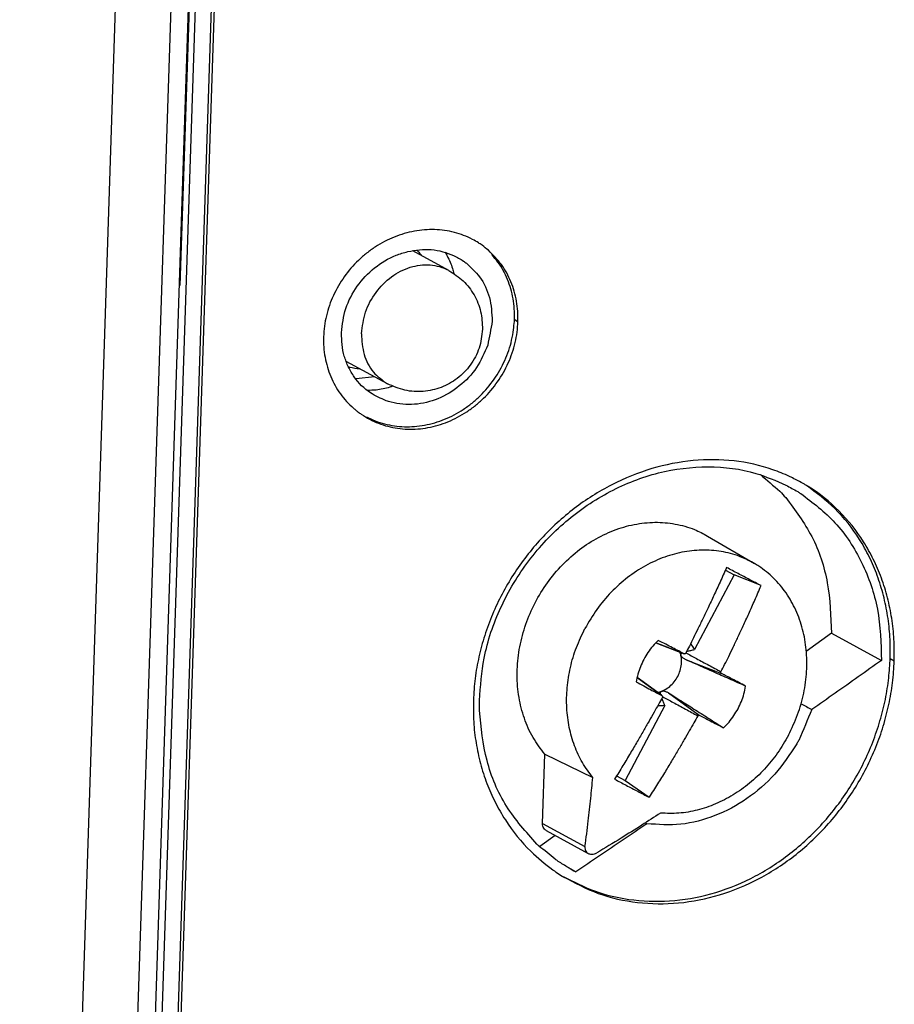
# Model space of a CAD drawing. Extents: x 3 to 103, y 103 to 255.
# Drawn here: x 56 to 75, y 161 to 183 of the extents above; entities that cross this region are included whole.
import ezdxf

# ---------------------------------------------------------------- set-up
doc = ezdxf.new("R2010")
doc.units = 0
doc.header["$LTSCALE"] = 7
doc.header["$MEASUREMENT"] = 0
doc.layers.add('ALPHA', color=255, linetype='CONTINUOUS')

msp = doc.modelspace()

# ---------------------------------------------------------------- linework, layer by layer
at = {"layer": 'ALPHA', "color": 9, "linetype": 'CONTINUOUS'}
for p, q in [((55.968, 119.93), (58.609, 199.982)), ((57.191, 120.436), (59.81, 199.815)), ((60.234, 196.803), (57.745, 121.383)), ((60.099, 196.757), (59.45, 177.081)), ((66.723, 176.35), (66.799, 176.297)), ((69.794, 169.318), (70.411, 169.081)), ((70.457, 168.951), (71.223, 168.655)), ((74.89, 168.978), (74.979, 168.926)), ((69.388, 168.564), (69.929, 168.172)), ((70.075, 168.23), (70.741, 167.746)), ((67.332, 165.395), (68.256, 164.892))]:
    msp.add_line(p, q, dxfattribs=at)
at = {"layer": 'ALPHA', "color": 7, "linetype": 'CONTINUOUS'}
for p, q in [((57.598, 121.229), (60.093, 196.856)), ((60.56, 196.172), (58.141, 122.847)), ((60.626, 196.118), (58.206, 122.793)), ((65.299, 177.409), (64.511, 177.837)), ((63.961, 174.949), (63.067, 175.435)), ((63.684, 175.1), (63.279, 175.052)), ((70.921, 171.64), (71.943, 171.04)), ((71.496, 170.797), (70.636, 169.172)), ((71.308, 170.895), (71.496, 170.797)), ((72.084, 170.562), (71.496, 170.797)), ((73.612, 169.527), (73.068, 169.129)), ((73.612, 169.527), (74.7, 168.936)), ((70.398, 169.085), (69.794, 169.318)), ((70.413, 169.08), (70.41, 169.08)), ((70.413, 169.08), (70.411, 169.081)), ((69.916, 168.181), (69.389, 168.565)), ((69.932, 168.17), (69.929, 168.172)), ((69.929, 168.172), (69.932, 168.17)), ((69.99, 167.954), (69.13, 166.329)), ((67.332, 165.395), (67.382, 166.9)), ((67.382, 166.9), (68.425, 166.39)), ((68.943, 166.427), (69.13, 166.329)), ((69.13, 166.329), (69.649, 165.964)), ((67.413, 165.239), (68.326, 164.743)), ((67.606, 165.135), (67.275, 164.893)), ((68.057, 164.341), (67.891, 164.434))]:
    msp.add_line(p, q, dxfattribs=at)
at = {"layer": 'ALPHA', "color": 7, "linetype": 'CONTINUOUS', "extrusion": (0, 0, -1)}
for points, knots in [([(65.943, 178.009), (65.899, 178.035), (65.795, 178.097), (65.62, 178.176), (65.416, 178.241), (65.205, 178.282), (64.987, 178.301), (64.767, 178.296), (64.545, 178.267), (64.325, 178.214), (64.108, 178.139), (63.899, 178.043), (63.697, 177.925), (63.507, 177.788), (63.27, 177.581), (63.012, 177.281), (62.774, 176.873), (62.647, 176.503), (62.588, 176.2), (62.579, 176.048), (62.574, 175.971)], [0, 0, 0, 0, 0.152156, 0.362947, 0.575454, 0.791009, 1.009002, 1.228744, 1.451402, 1.67799, 1.907197, 2.13762, 2.369934, 2.604802, 2.840924, 3.312406, 3.78411, 4.250125, 4.479057, 4.707517, 4.707517, 4.707517, 4.707517]), ([(62.961, 176.058), (62.983, 176.235), (63.027, 176.594), (63.288, 177.082), (63.664, 177.482), (64.059, 177.721), (64.318, 177.796), (64.403, 177.82)], [0, 0, 0, 0, 0.531231, 1.076335, 1.624999, 2.166696, 2.432571, 2.432571, 2.432571, 2.432571]), ([(64.403, 177.82), (64.488, 177.836), (64.74, 177.884), (65.088, 177.857), (65.323, 177.765), (65.4, 177.735)], [0, 0, 0, 0, 0.261317, 0.768306, 1.016458, 1.016458, 1.016458, 1.016458]), ([(65.4, 177.735), (65.473, 177.698), (65.571, 177.648), (65.658, 177.582), (65.68, 177.566)], [0, 0, 0, 0, 0.2458207, 0.3272249, 0.3272249, 0.3272249, 0.3272249]), ([(62.574, 175.971), (62.574, 175.896), (62.573, 175.747), (62.602, 175.525), (62.652, 175.311), (62.749, 175.037), (62.925, 174.721), (63.126, 174.499), (63.243, 174.4), (63.252, 174.393)], [0, 0, 0, 0, 0.225805, 0.44745, 0.667845, 0.886735, 1.317261, 1.741365, 1.777148, 1.777148, 1.777148, 1.777148]), ([(63.114, 175.311), (63.081, 175.389), (62.979, 175.626), (62.968, 175.884), (62.961, 176.058)], [0, 0, 0, 0, 0.2526931, 0.7671892, 0.7671892, 0.7671892, 0.7671892]), ([(72.701, 172.935), (72.582, 172.986), (72.197, 173.15), (71.491, 173.301), (70.596, 173.308), (69.693, 173.129), (68.818, 172.774), (68.003, 172.257), (67.28, 171.596), (66.679, 170.819), (66.295, 170.094), (66.07, 169.484), (65.945, 169.018), (65.859, 168.547), (65.84, 168.23), (65.83, 168.072)], [0, 0, 0, 0, 0.389308, 1.254787, 2.142647, 3.05745, 3.998563, 4.961364, 5.937916, 6.919332, 7.897487, 8.384298, 8.866688, 9.343297, 9.818783, 9.818783, 9.818783, 9.818783]), ([(65.961, 168.067), (65.984, 168.376), (66.036, 169.071), (66.396, 170.112), (67, 171.125), (67.812, 171.985), (68.773, 172.639), (69.833, 173.051), (70.919, 173.188), (71.874, 173.071), (72.41, 172.84), (72.624, 172.747)], [0, 0, 0, 0, 0.924904, 2.084859, 3.266746, 4.440355, 5.603659, 6.726942, 7.816893, 8.862618, 9.562302, 9.562302, 9.562302, 9.562302]), ([(67.382, 166.9), (67.292, 167.018), (67.109, 167.258), (66.925, 167.68), (66.808, 168.136), (66.769, 168.619), (66.807, 169.114), (66.92, 169.606), (67.106, 170.081), (67.358, 170.526), (67.67, 170.929), (68.033, 171.277), (68.437, 171.561), (68.87, 171.771), (69.32, 171.903), (69.773, 171.952), (70.217, 171.914), (70.604, 171.807), (70.827, 171.689), (70.921, 171.64)], [0, 0, 0, 0, 0.444327, 0.900571, 1.369774, 1.853041, 2.347468, 2.85224, 3.361533, 3.873805, 4.381915, 4.884953, 5.376228, 5.856759, 6.321962, 6.775806, 7.216843, 7.652113, 7.970335, 7.970335, 7.970335, 7.970335]), ([(71.943, 171.04), (71.852, 171.088), (71.639, 171.201), (71.269, 171.306), (70.846, 171.347), (70.412, 171.308), (69.982, 171.193), (69.565, 171.002), (69.172, 170.744), (68.817, 170.424), (68.502, 170.053), (68.338, 169.772), (68.256, 169.631)], [0, 0, 0, 0, 0.308219, 0.722554, 1.145288, 1.576468, 2.021169, 2.477087, 2.946055, 3.42391, 3.909484, 4.398187, 4.398187, 4.398187, 4.398187]), ([(72.084, 170.562), (72.002, 170.605), (71.836, 170.692), (71.586, 170.823), (71.419, 170.911), (71.334, 170.955)], [0, 0, 0, 0, 0.278567, 0.5613656, 0.8465425, 0.8465425, 0.8465425, 0.8465425]), ([(68.425, 166.39), (68.346, 166.496), (68.186, 166.711), (68.018, 167.083), (67.904, 167.484), (67.851, 167.909), (67.86, 168.347), (67.931, 168.787), (68.058, 169.222), (68.19, 169.494), (68.256, 169.631)], [0, 0, 0, 0, 0.395489, 0.801955, 1.21657, 1.644081, 2.08173, 2.525703, 2.978544, 3.43293, 3.43293, 3.43293, 3.43293]), ([(69.848, 169.372), (69.808, 169.332), (69.727, 169.25), (69.622, 169.111), (69.564, 169.01), (69.535, 168.959)], [0, 0, 0, 0, 0.1723773, 0.3462596, 0.520871, 0.520871, 0.520871, 0.520871]), ([(70.411, 169.081), (70.371, 169.101), (70.288, 169.144), (70.156, 169.213), (70.008, 169.29), (69.903, 169.344), (69.848, 169.372)], [0, 0, 0, 0, 0.1323063, 0.2813147, 0.4479972, 0.6333745, 0.6333745, 0.6333745, 0.6333745]), ([(70.342, 169.051), (70.341, 169.056), (70.34, 169.068), (70.347, 169.084), (70.355, 169.094), (70.361, 169.098), (70.362, 169.099)], [0, 0, 0, 0, 0.01707497, 0.03417063, 0.05143037, 0.05569354, 0.05569354, 0.05569354, 0.05569354]), ([(70.466, 169.134), (70.472, 169.136), (70.503, 169.143), (70.56, 169.156), (70.61, 169.167), (70.636, 169.172)], [0, 0, 0, 0, 0.0188804, 0.0953453, 0.1737482, 0.1737482, 0.1737482, 0.1737482]), ([(69.535, 168.959), (69.509, 168.907), (69.458, 168.802), (69.403, 168.638), (69.381, 168.524), (69.37, 168.468)], [0, 0, 0, 0, 0.1745268, 0.34816, 0.5201364, 0.5201364, 0.5201364, 0.5201364]), ([(71.223, 168.655), (71.219, 168.658), (71.213, 168.663), (71.21, 168.677), (71.212, 168.686), (71.213, 168.69)], [0, 0, 0, 0, 0.01214439, 0.0252439, 0.03944456, 0.03944456, 0.03944456, 0.03944456]), ([(71.748, 168.377), (71.698, 168.404), (71.602, 168.455), (71.464, 168.528), (71.339, 168.594), (71.26, 168.635), (71.223, 168.655)], [0, 0, 0, 0, 0.1700033, 0.3256441, 0.4670464, 0.5943792, 0.5943792, 0.5943792, 0.5943792]), ([(69.899, 168.211), (69.899, 168.217), (69.899, 168.229), (69.903, 168.246), (69.912, 168.261), (69.923, 168.267), (69.928, 168.27)], [0, 0, 0, 0, 0.01810912, 0.03564481, 0.05296132, 0.07015431, 0.07015431, 0.07015431, 0.07015431]), ([(69.928, 168.27), (69.935, 168.271), (69.949, 168.275), (69.973, 168.273), (69.998, 168.267), (70.023, 168.257), (70.049, 168.245), (70.066, 168.235), (70.075, 168.23)], [0, 0, 0, 0, 0.0209325, 0.0451861, 0.0705487, 0.0976149, 0.1262348, 0.1566835, 0.1566835, 0.1566835, 0.1566835]), ([(70.075, 168.23), (70.163, 168.174), (70.347, 168.058), (70.633, 167.876), (70.944, 167.68), (71.158, 167.544), (71.269, 167.473)], [0, 0, 0, 0, 0.312491, 0.651748, 1.018701, 1.413842, 1.413842, 1.413842, 1.413842]), ([(65.83, 168.072), (65.829, 167.915), (65.827, 167.604), (65.882, 167.143), (65.977, 166.695), (66.116, 166.263), (66.297, 165.852), (66.591, 165.341), (66.998, 164.827), (67.392, 164.516), (67.556, 164.387)], [0, 0, 0, 0, 0.469975, 0.931216, 1.388878, 1.842385, 2.290438, 2.733836, 3.609821, 4.234975, 4.234975, 4.234975, 4.234975]), ([(69.99, 167.954), (69.981, 167.978), (69.962, 168.027), (69.943, 168.075), (69.934, 168.099)], [0, 0, 0, 0, 0.0790575, 0.1562499, 0.1562499, 0.1562499, 0.1562499]), ([(69.945, 168.149), (70.022, 168.108), (70.187, 168.018), (70.441, 167.88), (70.618, 167.782), (70.707, 167.734)], [0, 0, 0, 0, 0.2606588, 0.5640764, 0.8674971, 0.8674971, 0.8674971, 0.8674971]), ([(67.208, 164.947), (66.974, 165.21), (66.5, 165.743), (66.071, 166.758), (65.999, 167.483), (65.962, 167.851)], [0, 0, 0, 0, 1.051422, 2.129042, 3.232726, 3.232726, 3.232726, 3.232726]), ([(70.707, 167.734), (70.71, 167.738), (70.716, 167.745), (70.729, 167.75), (70.737, 167.748), (70.741, 167.746)], [0, 0, 0, 0, 0.01423129, 0.02738999, 0.03956688, 0.03956688, 0.03956688, 0.03956688]), ([(67.413, 165.24), (67.406, 165.244), (67.385, 165.256), (67.356, 165.289), (67.334, 165.339), (67.333, 165.376), (67.332, 165.395)], [0, 0, 0, 0, 0.0232182, 0.0738829, 0.1274865, 0.1834433, 0.1834433, 0.1834433, 0.1834433]), ([(68.256, 164.892), (68.255, 164.874), (68.253, 164.839), (68.272, 164.791), (68.299, 164.759), (68.319, 164.747), (68.326, 164.743)], [0, 0, 0, 0, 0.0532967, 0.1035711, 0.1519732, 0.1748329, 0.1748329, 0.1748329, 0.1748329])]:
    msp.add_open_spline(points, degree=3, knots=knots, dxfattribs=at)
at = {"layer": 'ALPHA', "color": 7, "linetype": 'CONTINUOUS', "extrusion": (0.54617, 0.837675, 0)}
msp.add_open_spline([(65.975, 177.988), (65.964, 177.995), (65.953, 178.002), (65.943, 178.009)], degree=3, dxfattribs=at)
at = {"layer": 'ALPHA', "color": 7, "linetype": 'CONTINUOUS'}
for points, knots in [([(64.599, 177.854), (64.627, 177.825), (64.664, 177.786), (64.696, 177.745), (64.703, 177.736)], [0, 0, 0, 0, 0.1240355, 0.1581486, 0.1581486, 0.1581486, 0.1581486]), ([(66.795, 176.523), (66.787, 176.596), (66.773, 176.743), (66.722, 176.957), (66.627, 177.229), (66.458, 177.547), (66.257, 177.748), (66.158, 177.848)], [0, 0, 0, 0, 0.220984, 0.440597, 0.658384, 1.085863, 1.506222, 1.506222, 1.506222, 1.506222]), ([(65.262, 177.726), (65.304, 177.636), (65.362, 177.513), (65.396, 177.382), (65.405, 177.346)], [0, 0, 0, 0, 0.2973851, 0.4068212, 0.4068212, 0.4068212, 0.4068212]), ([(66.723, 176.35), (66.723, 176.426), (66.724, 176.575), (66.696, 176.796), (66.647, 177.01), (66.551, 177.282), (66.415, 177.537), (66.278, 177.7), (66.232, 177.754)], [0, 0, 0, 0, 0.225594, 0.446772, 0.666372, 0.884129, 1.311469, 1.522355, 1.522355, 1.522355, 1.522355]), ([(65.299, 177.409), (65.407, 177.339), (65.623, 177.198), (65.858, 176.885), (66.011, 176.522), (66.023, 176.262), (66.029, 176.133)], [0, 0, 0, 0, 0.381797, 0.767764, 1.1557, 1.542973, 1.542973, 1.542973, 1.542973]), ([(65.68, 177.566), (65.78, 177.473), (66.002, 177.266), (66.212, 176.822), (66.23, 176.483), (66.24, 176.311)], [0, 0, 0, 0, 0.40887, 0.906712, 1.421383, 1.421383, 1.421383, 1.421383]), ([(63.393, 174.286), (63.453, 174.248), (63.573, 174.172), (63.768, 174.085), (63.972, 174.019), (64.184, 173.977), (64.402, 173.958), (64.623, 173.963), (64.844, 173.992), (65.064, 174.044), (65.28, 174.12), (65.489, 174.217), (65.689, 174.336), (65.878, 174.474), (66.113, 174.682), (66.368, 174.984), (66.602, 175.395), (66.727, 175.766), (66.785, 176.069), (66.794, 176.221), (66.799, 176.297)], [0, 0, 0, 0, 0.212344, 0.424658, 0.638384, 0.854809, 1.073313, 1.293225, 1.515759, 1.741992, 1.970685, 2.200509, 2.43222, 2.666546, 2.902227, 3.373221, 3.844979, 4.311288, 4.540323, 4.768746, 4.768746, 4.768746, 4.768746]), ([(63.504, 174.23), (63.568, 174.199), (63.695, 174.138), (63.9, 174.073), (64.112, 174.03), (64.33, 174.011), (64.55, 174.016), (64.771, 174.045), (64.991, 174.098), (65.206, 174.173), (65.415, 174.27), (65.614, 174.389), (65.803, 174.527), (66.038, 174.736), (66.293, 175.037), (66.525, 175.448), (66.654, 175.818), (66.691, 176.047), (66.704, 176.123)], [0, 0, 0, 0, 0.212048, 0.42548, 0.641588, 0.859758, 1.079332, 1.301527, 1.527427, 1.755801, 1.985328, 2.216768, 2.450851, 2.686321, 3.156995, 3.628563, 4.09479, 4.323591, 4.323591, 4.323591, 4.323591]), ([(66.029, 176.133), (66.013, 175.994), (65.98, 175.717), (65.779, 175.345), (65.492, 175.05), (65.136, 174.852), (64.743, 174.765), (64.334, 174.785), (64.086, 174.894), (63.961, 174.949)], [0, 0, 0, 0, 0.415235, 0.831536, 1.238238, 1.637937, 2.034269, 2.434104, 2.840287, 2.840287, 2.840287, 2.840287]), ([(66.143, 175.787), (66.071, 175.619), (65.925, 175.283), (65.541, 174.882), (65.076, 174.601), (64.559, 174.475), (64.168, 174.504), (63.97, 174.568), (63.932, 174.58)], [0, 0, 0, 0, 0.544922, 1.092696, 1.632198, 2.157227, 2.665024, 2.78192, 2.78192, 2.78192, 2.78192]), ([(63.932, 174.58), (63.816, 174.631), (63.548, 174.748), (63.273, 175.021), (63.154, 175.238), (63.114, 175.311)], [0, 0, 0, 0, 0.38024, 0.873205, 1.123017, 1.123017, 1.123017, 1.123017]), ([(63.143, 175.311), (63.216, 175.294), (63.29, 175.277), (63.366, 175.271), (63.368, 175.271)], [0, 0, 0, 0, 0.2237558, 0.2290708, 0.2290708, 0.2290708, 0.2290708]), ([(64.074, 174.894), (64.053, 174.887), (63.937, 174.848), (63.817, 174.828), (63.718, 174.812)], [0, 0, 0, 0, 0.0662814, 0.3649825, 0.3649825, 0.3649825, 0.3649825]), ([(74.89, 168.978), (74.891, 169.134), (74.894, 169.444), (74.842, 169.904), (74.751, 170.35), (74.618, 170.78), (74.444, 171.188), (74.16, 171.693), (73.729, 172.25), (73.285, 172.578), (73.072, 172.735)], [0, 0, 0, 0, 0.469477, 0.929287, 1.384361, 1.833923, 2.276552, 2.713033, 3.571352, 4.362111, 4.362111, 4.362111, 4.362111]), ([(74.981, 168.979), (74.981, 169.118), (74.981, 169.41), (74.931, 169.852), (74.84, 170.298), (74.707, 170.728), (74.532, 171.136), (74.249, 171.642), (73.8, 172.206), (73.339, 172.573), (73.085, 172.729), (73.073, 172.736)], [0, 0, 0, 0, 0.416458, 0.876269, 1.331358, 1.780965, 2.22368, 2.6603, 3.519086, 4.36858, 4.410656, 4.410656, 4.410656, 4.410656]), ([(72.622, 172.474), (72.825, 172.202), (73.241, 171.645), (73.576, 170.617), (73.6, 169.895), (73.612, 169.527)], [0, 0, 0, 0, 1.014773, 2.074275, 3.176182, 3.176182, 3.176182, 3.176182]), ([(72.947, 172.563), (73.208, 172.365), (73.747, 171.955), (74.312, 171.072), (74.671, 170.043), (74.69, 169.309), (74.7, 168.936)], [0, 0, 0, 0, 0.976561, 2.017597, 3.090629, 4.205934, 4.205934, 4.205934, 4.205934]), ([(71.334, 170.955), (71.287, 170.849), (71.196, 170.647), (71.062, 170.356), (70.937, 170.09), (70.821, 169.849), (70.714, 169.63), (70.617, 169.432), (70.528, 169.256), (70.472, 169.145), (70.445, 169.093)], [0, 0, 0, 0, 0.346847, 0.666539, 0.959834, 1.22761, 1.471003, 1.690771, 1.888009, 2.063762, 2.063762, 2.063762, 2.063762]), ([(72.681, 167.313), (72.752, 167.46), (72.892, 167.753), (73.022, 168.221), (73.086, 168.694), (73.078, 169.162), (73, 169.611), (72.853, 170.03), (72.639, 170.408), (72.366, 170.732), (72.121, 170.931), (71.973, 171.021), (71.943, 171.04)], [0, 0, 0, 0, 0.488397, 0.973078, 1.449533, 1.916719, 2.370651, 2.81336, 3.242777, 3.664183, 4.077809, 4.183331, 4.183331, 4.183331, 4.183331]), ([(71.213, 168.69), (71.24, 168.743), (71.296, 168.854), (71.384, 169.032), (71.481, 169.23), (71.586, 169.45), (71.699, 169.693), (71.821, 169.96), (71.951, 170.252), (72.039, 170.456), (72.084, 170.562)], [0, 0, 0, 0, 0.176683, 0.374457, 0.594446, 0.837823, 1.105431, 1.398497, 1.717994, 2.064785, 2.064785, 2.064785, 2.064785]), ([(69.928, 168.27), (69.968, 168.289), (70.049, 168.328), (70.152, 168.418), (70.24, 168.526), (70.305, 168.65), (70.346, 168.783), (70.362, 168.919), (70.348, 169.007), (70.342, 169.051)], [0, 0, 0, 0, 0.1320178, 0.2687839, 0.4071925, 0.5478089, 0.6859873, 0.8223197, 0.9537861, 0.9537861, 0.9537861, 0.9537861]), ([(70.457, 168.951), (70.448, 168.955), (70.43, 168.964), (70.405, 168.978), (70.383, 168.994), (70.364, 169.011), (70.349, 169.03), (70.344, 169.044), (70.342, 169.051)], [0, 0, 0, 0, 0.0304734, 0.0591187, 0.0862091, 0.1115831, 0.1358414, 0.1566966, 0.1566966, 0.1566966, 0.1566966]), ([(70.445, 169.093), (70.442, 169.089), (70.436, 169.082), (70.424, 169.077), (70.416, 169.079), (70.413, 169.08)], [0, 0, 0, 0, 0.0141548, 0.02733, 0.03746524, 0.03746524, 0.03746524, 0.03746524]), ([(70.45, 169.101), (70.526, 169.06), (70.692, 168.971), (70.946, 168.834), (71.124, 168.738), (71.213, 168.69)], [0, 0, 0, 0, 0.2607488, 0.5641506, 0.86755, 0.86755, 0.86755, 0.86755]), ([(67.783, 164.237), (68.032, 164.105), (68.54, 163.835), (69.401, 163.649), (70.299, 163.637), (71.2, 163.818), (72.066, 164.178), (72.867, 164.704), (73.573, 165.374), (74.158, 166.162), (74.529, 166.894), (74.747, 167.508), (74.868, 167.977), (74.951, 168.45), (74.97, 168.767), (74.979, 168.926)], [0, 0, 0, 0, 0.842342, 1.719475, 2.611255, 3.522395, 4.455378, 5.409397, 6.37999, 7.359887, 8.340381, 8.828975, 9.31304, 9.790814, 10.266638, 10.266638, 10.266638, 10.266638]), ([(67.785, 164.242), (68.008, 164.128), (68.491, 163.882), (69.32, 163.701), (70.217, 163.69), (71.117, 163.87), (71.982, 164.23), (72.781, 164.756), (73.486, 165.426), (74.07, 166.214), (74.44, 166.946), (74.658, 167.56), (74.779, 168.029), (74.859, 168.487), (74.879, 168.789), (74.888, 168.933)], [0, 0, 0, 0, 0.747903, 1.623769, 2.514176, 3.423948, 4.355671, 5.308617, 6.278373, 7.257685, 8.237832, 8.726326, 9.210333, 9.68808, 10.119189, 10.119189, 10.119189, 10.119189]), ([(71.748, 168.377), (71.628, 168.431), (71.396, 168.534), (71.06, 168.682), (70.75, 168.82), (70.552, 168.909), (70.457, 168.951)], [0, 0, 0, 0, 0.39493, 0.761664, 1.100694, 1.412951, 1.412951, 1.412951, 1.412951]), ([(74.7, 168.936), (74.533, 168.817), (74.197, 168.579), (73.693, 168.224), (73.357, 167.987), (73.188, 167.869)], [0, 0, 0, 0, 0.616409, 1.233227, 1.850442, 1.850442, 1.850442, 1.850442]), ([(69.37, 168.468), (69.424, 168.439), (69.527, 168.384), (69.675, 168.306), (69.807, 168.236), (69.89, 168.192), (69.929, 168.172)], [0, 0, 0, 0, 0.1844759, 0.3510006, 0.5003741, 0.6333542, 0.6333542, 0.6333542, 0.6333542]), ([(71.583, 167.886), (71.608, 167.939), (71.659, 168.043), (71.715, 168.208), (71.737, 168.321), (71.748, 168.377)], [0, 0, 0, 0, 0.1745268, 0.34816, 0.5201364, 0.5201364, 0.5201364, 0.5201364]), ([(69.932, 168.17), (69.934, 168.168), (69.938, 168.164), (69.94, 168.159), (69.941, 168.157)], [0, 0, 0, 0, 0.00946085, 0.01595043, 0.01595043, 0.01595043, 0.01595043]), ([(69.938, 168.137), (69.91, 168.085), (69.85, 167.976), (69.754, 167.803), (69.645, 167.611), (69.524, 167.4), (69.39, 167.168), (69.241, 166.916), (69.076, 166.643), (68.96, 166.455), (68.899, 166.356)], [0, 0, 0, 0, 0.176595, 0.374237, 0.594035, 0.837138, 1.104364, 1.396907, 1.715694, 2.061538, 2.061538, 2.061538, 2.061538]), ([(69.941, 168.157), (69.941, 168.155), (69.942, 168.148), (69.94, 168.141), (69.938, 168.137)], [0, 0, 0, 0, 0.00673348, 0.0208513, 0.0208513, 0.0208513, 0.0208513]), ([(70.707, 167.734), (70.678, 167.682), (70.618, 167.573), (70.521, 167.401), (70.411, 167.21), (70.288, 167), (70.151, 166.769), (69.999, 166.519), (69.831, 166.248), (69.711, 166.061), (69.649, 165.964)], [0, 0, 0, 0, 0.176613, 0.374286, 0.594134, 0.83732, 1.104675, 1.397413, 1.71649, 2.062753, 2.062753, 2.062753, 2.062753]), ([(70.741, 167.746), (70.779, 167.727), (70.858, 167.686), (70.983, 167.621), (71.122, 167.549), (71.219, 167.499), (71.269, 167.473)], [0, 0, 0, 0, 0.1266919, 0.2677596, 0.4235619, 0.5944048, 0.5944048, 0.5944048, 0.5944048]), ([(71.269, 167.473), (71.31, 167.514), (71.391, 167.596), (71.496, 167.735), (71.554, 167.836), (71.583, 167.886)], [0, 0, 0, 0, 0.1723773, 0.3462596, 0.520871, 0.520871, 0.520871, 0.520871]), ([(72.681, 167.313), (72.605, 167.181), (72.454, 166.919), (72.165, 166.569), (71.841, 166.262), (71.483, 166.007), (71.101, 165.81), (70.703, 165.676), (70.3, 165.604), (70.031, 165.613), (69.898, 165.618)], [0, 0, 0, 0, 0.45465, 0.908271, 1.353469, 1.792707, 2.222031, 2.638517, 3.046751, 3.443708, 3.443708, 3.443708, 3.443708]), ([(72.861, 167.124), (72.711, 166.896), (72.411, 166.444), (71.796, 165.913), (71.101, 165.54), (70.351, 165.337), (69.848, 165.371), (69.601, 165.387)], [0, 0, 0, 0, 0.815415, 1.620795, 2.407224, 3.170101, 3.910976, 3.910976, 3.910976, 3.910976]), ([(68.256, 164.892), (68.281, 165.077), (68.327, 165.427), (68.382, 165.927), (68.411, 166.241), (68.425, 166.39)], [0, 0, 0, 0, 0.560377, 1.059302, 1.507392, 1.507392, 1.507392, 1.507392]), ([(68.899, 166.356), (68.983, 166.312), (69.151, 166.224), (69.401, 166.093), (69.567, 166.007), (69.649, 165.964)], [0, 0, 0, 0, 0.2851732, 0.5679718, 0.8465428, 0.8465428, 0.8465428, 0.8465428]), ([(69.898, 165.618), (69.764, 165.531), (69.48, 165.347), (69.019, 165.059), (68.69, 164.862), (68.515, 164.756)], [0, 0, 0, 0, 0.47991, 1.016113, 1.630041, 1.630041, 1.630041, 1.630041]), ([(69.601, 165.387), (69.429, 165.271), (69.087, 165.038), (68.744, 164.805), (68.573, 164.689)], [0, 0, 0, 0, 0.621269, 1.242844, 1.242844, 1.242844, 1.242844]), ([(68.326, 164.743), (68.334, 164.739), (68.358, 164.727), (68.405, 164.722), (68.462, 164.73), (68.497, 164.747), (68.515, 164.756)], [0, 0, 0, 0, 0.0278559, 0.0804481, 0.1374737, 0.1975065, 0.1975065, 0.1975065, 0.1975065])]:
    msp.add_open_spline(points, degree=3, knots=knots, dxfattribs=at)
at = {"layer": 'ALPHA', "color": 7, "linetype": 'CONTINUOUS', "extrusion": (-0.870183, -0.492729, 0)}
msp.add_open_spline([(65.218, 177.804), (65.233, 177.778), (65.247, 177.752), (65.262, 177.726)], degree=3, dxfattribs=at)
at = {"layer": 'ALPHA', "color": 7, "linetype": 'CONTINUOUS', "extrusion": (0.567584, 0.823316, 0)}
msp.add_open_spline([(66.02, 177.956), (66.005, 177.967), (65.99, 177.977), (65.975, 177.988)], degree=3, dxfattribs=at)
at = {"layer": 'ALPHA', "color": 7, "linetype": 'CONTINUOUS', "extrusion": (0.619312, 0.785145, 0)}
msp.add_open_spline([(66.158, 177.848), (66.112, 177.884), (66.066, 177.92), (66.02, 177.956)], degree=3, dxfattribs=at)
at = {"layer": 'ALPHA', "color": 9, "linetype": 'CONTINUOUS', "extrusion": (0, 0, -1)}
for points, knots in [([(63.397, 176.035), (63.417, 176.194), (63.458, 176.515), (63.695, 176.945), (64.031, 177.287), (64.443, 177.501), (64.883, 177.558), (65.169, 177.479), (65.295, 177.411), (65.299, 177.409)], [0, 0, 0, 0, 0.477323, 0.963526, 1.442057, 1.899329, 2.330628, 2.74361, 2.75916, 2.75916, 2.75916, 2.75916]), ([(63.397, 176.035), (63.406, 175.882), (63.423, 175.586), (63.626, 175.188), (63.852, 175.026), (63.961, 174.949)], [0, 0, 0, 0, 0.455333, 0.884825, 1.281828, 1.281828, 1.281828, 1.281828])]:
    msp.add_open_spline(points, degree=3, knots=knots, dxfattribs=at)
at = {"layer": 'ALPHA', "color": 7, "linetype": 'CONTINUOUS', "extrusion": (-0.999556, -0.029805, 0)}
msp.add_open_spline([(66.8, 176.352), (66.798, 176.409), (66.797, 176.466), (66.795, 176.523)], degree=3, dxfattribs=at)
at = {"layer": 'ALPHA', "color": 7, "linetype": 'CONTINUOUS', "extrusion": (-0.983534, 0.180724, 0)}
msp.add_open_spline([(66.24, 176.311), (66.208, 176.136), (66.175, 175.962), (66.143, 175.787)], degree=3, dxfattribs=at)
at = {"layer": 'ALPHA', "color": 7, "linetype": 'CONTINUOUS', "extrusion": (-0.99567, 0.092964, 0)}
msp.add_open_spline([(66.704, 176.123), (66.709, 176.183), (66.715, 176.243), (66.721, 176.304)], degree=3, dxfattribs=at)
at = {"layer": 'ALPHA', "color": 7, "linetype": 'CONTINUOUS', "extrusion": (-0.999069, 0.043143, 0)}
msp.add_open_spline([(66.721, 176.304), (66.721, 176.319), (66.722, 176.335), (66.723, 176.35)], degree=3, dxfattribs=at)
at = {"layer": 'ALPHA', "color": 7, "linetype": 'CONTINUOUS', "extrusion": (-0.999779, 0.021017, 0)}
msp.add_open_spline([(66.799, 176.297), (66.799, 176.315), (66.8, 176.334), (66.8, 176.352)], degree=3, dxfattribs=at)
at = {"layer": 'ALPHA', "color": 7, "linetype": 'CONTINUOUS', "extrusion": (0.288339, 0.957528, 0)}
msp.add_open_spline([(63.109, 175.321), (63.12, 175.317), (63.131, 175.314), (63.143, 175.311)], degree=3, dxfattribs=at)
at = {"layer": 'ALPHA', "color": 7, "linetype": 'CONTINUOUS', "extrusion": (-0.053792, 0.998552, 0)}
msp.add_open_spline([(63.718, 174.812), (63.654, 174.808), (63.589, 174.805), (63.524, 174.802)], degree=3, dxfattribs=at)
at = {"layer": 'ALPHA', "color": 7, "linetype": 'CONTINUOUS', "extrusion": (0.63, 0.776595, 0)}
msp.add_open_spline([(63.252, 174.393), (63.265, 174.382), (63.279, 174.371), (63.292, 174.361)], degree=3, dxfattribs=at)
at = {"layer": 'ALPHA', "color": 7, "linetype": 'CONTINUOUS', "extrusion": (0.611244, 0.791442, 0)}
msp.add_open_spline([(63.292, 174.361), (63.301, 174.353), (63.311, 174.346), (63.321, 174.338)], degree=3, dxfattribs=at)
at = {"layer": 'ALPHA', "color": 7, "linetype": 'CONTINUOUS', "extrusion": (0.583698, 0.811971, 0)}
msp.add_open_spline([(63.321, 174.338), (63.345, 174.321), (63.369, 174.304), (63.393, 174.286)], degree=3, dxfattribs=at)
at = {"layer": 'ALPHA', "color": 7, "linetype": 'CONTINUOUS', "extrusion": (0.652315, 0.757948, 0)}
msp.add_open_spline([(72.073, 172.973), (72.213, 172.852), (72.353, 172.732), (72.493, 172.611)], degree=3, dxfattribs=at)
at = {"layer": 'ALPHA', "color": 7, "linetype": 'CONTINUOUS', "extrusion": (0.425279, 0.905063, 0)}
msp.add_open_spline([(72.736, 172.918), (72.724, 172.924), (72.713, 172.929), (72.701, 172.935)], degree=3, dxfattribs=at)
at = {"layer": 'ALPHA', "color": 7, "linetype": 'CONTINUOUS', "extrusion": (0.463021, 0.886348, 0)}
msp.add_open_spline([(72.984, 172.789), (72.902, 172.832), (72.819, 172.875), (72.736, 172.918)], degree=3, dxfattribs=at)
at = {"layer": 'ALPHA', "color": 7, "linetype": 'CONTINUOUS', "extrusion": (0.485132, 0.874441, 0)}
msp.add_open_spline([(72.624, 172.747), (72.71, 172.699), (72.795, 172.652), (72.881, 172.604)], degree=3, dxfattribs=at)
at = {"layer": 'ALPHA', "color": 7, "linetype": 'CONTINUOUS', "extrusion": (0.503515, 0.863986, 0)}
msp.add_open_spline([(73.043, 172.755), (73.023, 172.766), (73.004, 172.777), (72.984, 172.789)], degree=3, dxfattribs=at)
at = {"layer": 'ALPHA', "color": 7, "linetype": 'CONTINUOUS', "extrusion": (0.515424, 0.856935, 0)}
msp.add_open_spline([(73.073, 172.736), (73.063, 172.742), (73.053, 172.748), (73.043, 172.755)], degree=3, dxfattribs=at)
at = {"layer": 'ALPHA', "color": 7, "linetype": 'CONTINUOUS', "extrusion": (-0.72915, -0.684354, 0)}
msp.add_open_spline([(72.493, 172.611), (72.536, 172.566), (72.579, 172.52), (72.622, 172.474)], degree=3, dxfattribs=at)
at = {"layer": 'ALPHA', "color": 7, "linetype": 'CONTINUOUS', "extrusion": (0.525016, 0.851093, 0)}
msp.add_open_spline([(72.881, 172.604), (72.891, 172.598), (72.901, 172.592), (72.911, 172.586)], degree=3, dxfattribs=at)
at = {"layer": 'ALPHA', "color": 7, "linetype": 'CONTINUOUS', "extrusion": (0.534355, 0.84526, 0)}
msp.add_open_spline([(72.911, 172.586), (72.923, 172.578), (72.935, 172.571), (72.947, 172.563)], degree=3, dxfattribs=at)
at = {"layer": 'ALPHA', "color": 7, "linetype": 'CONTINUOUS', "extrusion": (-0.840803, -0.541341, 0)}
msp.add_open_spline([(70.552, 169.303), (70.58, 169.259), (70.608, 169.216), (70.636, 169.172)], degree=3, dxfattribs=at)
at = {"layer": 'ALPHA', "color": 7, "linetype": 'CONTINUOUS', "extrusion": (-0.96291, -0.269821, 0)}
msp.add_open_spline([(70.342, 169.051), (70.336, 169.072), (70.33, 169.093), (70.324, 169.114)], degree=3, dxfattribs=at)
at = {"layer": 'ALPHA', "color": 7, "linetype": 'CONTINUOUS', "extrusion": (-0.999307, 0.037209, 0)}
msp.add_open_spline([(74.888, 168.933), (74.889, 168.948), (74.89, 168.963), (74.89, 168.978)], degree=3, dxfattribs=at)
at = {"layer": 'ALPHA', "color": 7, "linetype": 'CONTINUOUS', "extrusion": (-0.99961, 0.02794, 0)}
msp.add_open_spline([(74.979, 168.926), (74.98, 168.943), (74.98, 168.961), (74.981, 168.979)], degree=3, dxfattribs=at)
at = {"layer": 'ALPHA', "color": 7, "linetype": 'CONTINUOUS', "extrusion": (-0.294609, 0.955618, 0)}
msp.add_open_spline([(69.834, 168.241), (69.865, 168.25), (69.897, 168.26), (69.928, 168.27)], degree=3, dxfattribs=at)
at = {"layer": 'ALPHA', "color": 7, "linetype": 'CONTINUOUS', "extrusion": (-0.98924, -0.146303, 0)}
msp.add_open_spline([(69.902, 168.192), (69.901, 168.198), (69.9, 168.204), (69.899, 168.211)], degree=3, dxfattribs=at)
at = {"layer": 'ALPHA', "color": 7, "linetype": 'CONTINUOUS', "extrusion": (-0.999984, -0.005593, 0)}
msp.add_open_spline([(65.962, 167.851), (65.961, 167.923), (65.961, 167.995), (65.961, 168.067)], degree=3, dxfattribs=at)
at = {"layer": 'ALPHA', "color": 7, "linetype": 'CONTINUOUS', "extrusion": (-0.031886, 0.999492, 0)}
msp.add_open_spline([(69.99, 167.954), (69.938, 167.952), (69.887, 167.95), (69.835, 167.949)], degree=3, dxfattribs=at)
at = {"layer": 'ALPHA', "color": 7, "linetype": 'CONTINUOUS', "extrusion": (-0.936262, -0.351302, 0)}
msp.add_open_spline([(69.934, 168.099), (69.932, 168.105), (69.93, 168.111), (69.928, 168.117)], degree=3, dxfattribs=at)
at = {"layer": 'ALPHA', "color": 7, "linetype": 'CONTINUOUS', "extrusion": (0.478327, 0.878182, 0)}
msp.add_open_spline([(69.941, 168.152), (69.943, 168.151), (69.944, 168.15), (69.945, 168.149)], degree=3, dxfattribs=at)
at = {"layer": 'ALPHA', "color": 7, "linetype": 'CONTINUOUS', "extrusion": (0.481833, 0.876263, 0)}
msp.add_open_spline([(72.956, 167.997), (73.033, 167.954), (73.111, 167.912), (73.188, 167.869)], degree=3, dxfattribs=at)
at = {"layer": 'ALPHA', "color": 7, "linetype": 'CONTINUOUS', "extrusion": (-0.92013, 0.391614, 0)}
msp.add_open_spline([(73.188, 167.869), (73.094, 167.646), (72.999, 167.423), (72.904, 167.2)], degree=3, dxfattribs=at)
at = {"layer": 'ALPHA', "color": 7, "linetype": 'CONTINUOUS', "extrusion": (-0.872499, 0.488615, 0)}
msp.add_open_spline([(72.904, 167.2), (72.89, 167.175), (72.875, 167.149), (72.861, 167.124)], degree=3, dxfattribs=at)
at = {"layer": 'ALPHA', "color": 7, "linetype": 'CONTINUOUS', "extrusion": (0.500893, 0.865509, 0)}
msp.add_open_spline([(69.569, 165.406), (69.58, 165.4), (69.59, 165.394), (69.601, 165.387)], degree=3, dxfattribs=at)
at = {"layer": 'ALPHA', "color": 7, "linetype": 'CONTINUOUS', "extrusion": (0.682252, 0.731117, 0)}
msp.add_open_spline([(67.255, 164.904), (67.24, 164.918), (67.224, 164.933), (67.208, 164.947)], degree=3, dxfattribs=at)
at = {"layer": 'ALPHA', "color": 7, "linetype": 'CONTINUOUS', "extrusion": (0.630226, 0.776412, 0)}
msp.add_open_spline([(67.609, 164.617), (67.491, 164.712), (67.373, 164.808), (67.255, 164.904)], degree=3, dxfattribs=at)
at = {"layer": 'ALPHA', "color": 7, "linetype": 'CONTINUOUS', "extrusion": (0.573533, 0.819183, 0)}
msp.add_open_spline([(67.675, 164.57), (67.653, 164.586), (67.631, 164.601), (67.609, 164.617)], degree=3, dxfattribs=at)
at = {"layer": 'ALPHA', "color": 7, "linetype": 'CONTINUOUS', "extrusion": (0.536304, 0.844025, 0)}
msp.add_open_spline([(67.89, 164.434), (67.819, 164.479), (67.747, 164.525), (67.675, 164.57)], degree=3, dxfattribs=at)
at = {"layer": 'ALPHA', "color": 7, "linetype": 'CONTINUOUS', "extrusion": (-0.559595, 0.828767, 0)}
msp.add_open_spline([(68.573, 164.689), (68.401, 164.573), (68.229, 164.457), (68.057, 164.341)], degree=3, dxfattribs=at)
at = {"layer": 'ALPHA', "color": 7, "linetype": 'CONTINUOUS', "extrusion": (0.575, 0.818153, 0)}
msp.add_open_spline([(67.556, 164.387), (67.572, 164.376), (67.588, 164.364), (67.605, 164.353)], degree=3, dxfattribs=at)
at = {"layer": 'ALPHA', "color": 7, "linetype": 'CONTINUOUS', "extrusion": (0.565472, 0.824768, 0)}
msp.add_open_spline([(67.605, 164.353), (67.613, 164.347), (67.622, 164.341), (67.63, 164.335)], degree=3, dxfattribs=at)
at = {"layer": 'ALPHA', "color": 7, "linetype": 'CONTINUOUS', "extrusion": (0.545774, 0.837932, 0)}
msp.add_open_spline([(67.63, 164.335), (67.673, 164.307), (67.716, 164.279), (67.759, 164.251)], degree=3, dxfattribs=at)
at = {"layer": 'ALPHA', "color": 7, "linetype": 'CONTINUOUS', "extrusion": (0.505366, 0.862905, 0)}
msp.add_open_spline([(67.893, 164.437), (67.948, 164.405), (68.002, 164.373), (68.057, 164.341)], degree=3, dxfattribs=at)
at = {"layer": 'ALPHA', "color": 7, "linetype": 'CONTINUOUS', "extrusion": (0.526162, 0.850384, 0)}
msp.add_open_spline([(67.759, 164.251), (67.767, 164.246), (67.775, 164.242), (67.783, 164.237)], degree=3, dxfattribs=at)

doc.saveas('drawing.dxf')
